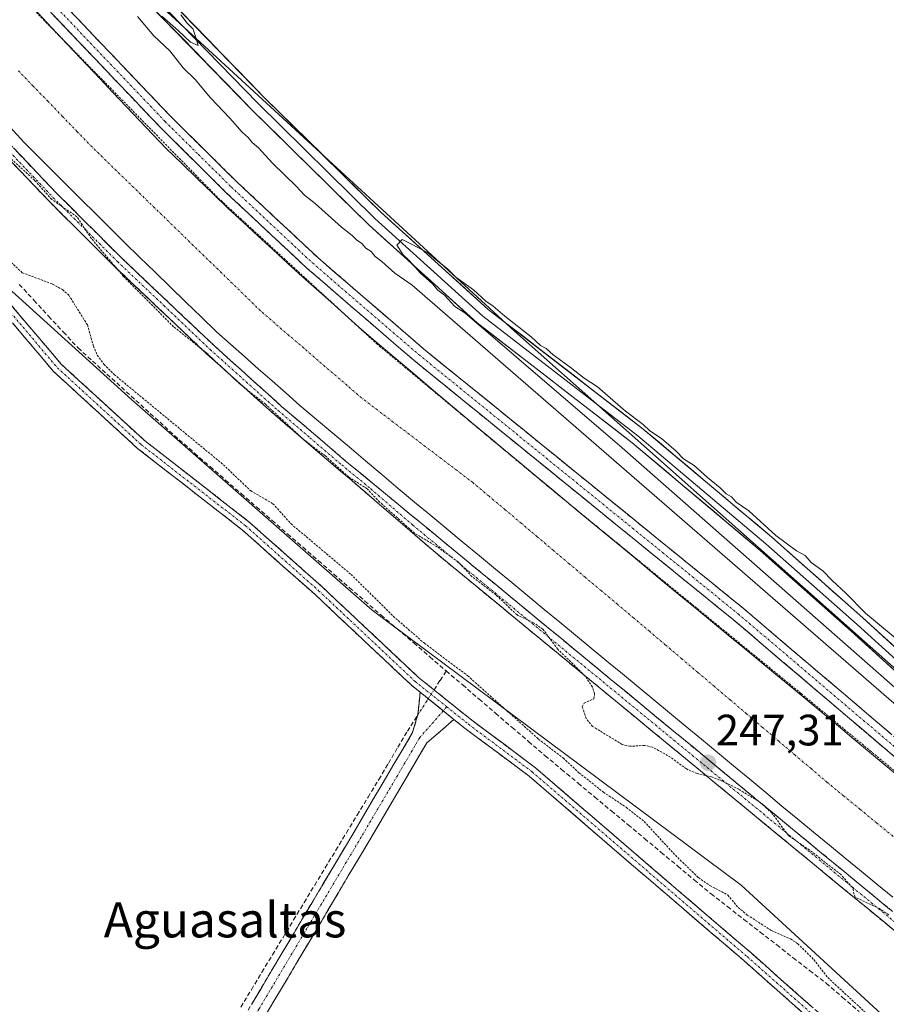
# Model space of a CAD drawing. Units: metres. Extents: x 629524 to 632986, y 4641713 to 4644091.
# Drawn here: x 631389 to 631586, y 4643722 to 4643946 of the extents above; entities that cross this region are included whole.
import ezdxf
from ezdxf.enums import TextEntityAlignment as Align

# ---------------------------------------------------------------- set-up
doc = ezdxf.new("R2010")
doc.units = ezdxf.units.M
doc.header["$MEASUREMENT"] = 0
for name, pattern in [('TRAZO_Y_PUNTO', [1, 0.5, -0.25, 0, -0.25]), ('TRAZOS', [0.75, 0.5, -0.25]), ('TRAZOSX2', [1.5, 1, -0.5])]:
    doc.linetypes.add(name, pattern=pattern)
for name, color, linetype, lineweight in [('Camino', 19, 'TRAZOSX2', 0), ('Camino Cxs', 19, 'Continuous', 0), ('Camino eje', 19, 'TRAZO_Y_PUNTO', 0), ('Carátula', 7, 'Continuous', 5), ('Corriente artificial Cxs', 5, 'Continuous', 13), ('Corriente artificial eje', 142, 'TRAZO_Y_PUNTO', 0), ('Corriente artificial lineal', 5, 'TRAZOSX2', 13), ('Corriente artificial lineal oculto', 135, 'TRAZO_Y_PUNTO', 13), ('Corriente artificial superficial', 5, 'Continuous', 13), ('Cultivos herbáceos CxS', 92, 'Continuous', 0), ('Curva de nivel auxiliar', 36, 'TRAZOS', 0), ('Curva de nivel normal', 36, 'Continuous', 0), ('Layer 0', 7, 'Continuous', 0), ('Punto de cota en terreno', 7, 'Continuous', 0), ('Rótulo de punto de cota en terreno', 19, 'Continuous', 0), ('Suelo desnudo CxS', 43, 'Continuous', 0), ('Texto cartográfico', 19, 'Continuous', 0)]:
    doc.layers.add(name, color=color, linetype=linetype, lineweight=lineweight)
doc.styles.add('Arial', font='txt', dxfattribs={"height": 0.2})

# ---------------------------------------------------------------- blocks, each defined once
blk = doc.blocks.new('*U155')
at = {"layer": 'Cultivos herbáceos CxS', "color": 92, "linetype": 'Continuous', "lineweight": 0}
blk.add_polyline3d([(630789.2, 4643200.32, 250.52), (630768.44, 4643425.64, 248.98), (630767.88, 4643431.4, 248.97), (630767.38, 4643436.6, 248.93), (630762.55, 4643486.36, 249.13), (630745.74, 4643666.98, 248.23), (630742.71, 4643698.24, 248.3), (630742.34, 4643702.1, 248.28), (630729.35, 4643835.98, 248.02), (630709.18, 4644048.9, 246.7), (631225.42, 4644058.43, 246.56), (631270.11, 4644017.31, 247.67), (631296.51, 4643985.03, 246.72), (631329.51, 4643950.61, 247.22), (631346.04, 4643933.67, 247.63), (631373.41, 4643896.51, 246.25), (631414.47, 4643859.34, 246.78), (631469.21, 4643811.41, 246.56), (631553.29, 4643748.81, 247.74), (631698.9, 4643615.02, 248.2)], dxfattribs=at)
blk = doc.blocks.new('5PATER')
at = {"layer": 'Carátula', "linetype": 'Continuous', "lineweight": 5}
h = blk.add_hatch(color=250, dxfattribs=at)
edge = h.paths.add_edge_path()
edge.add_ellipse((0, 0.01), major_axis=(-1.33, -1.34), ratio=0.999422, start_angle=0, end_angle=360)

msp = doc.modelspace()

# ---------------------------------------------------------------- linework, layer by layer
at = {"layer": 'Camino', "color": 19, "linetype": 'TRAZOSX2', "lineweight": 0}
for points in [[(631225.75, 4644058.43), (631238.16, 4644049.92), (631248.38, 4644041.59), (631255.65, 4644031.62), (631266.77, 4644011.76), (631276.73, 4643997.09), (631297.82, 4643976.79), (631319.58, 4643954.23), (631331.2, 4643939.18), (631344.91, 4643926.53), (631373.54, 4643896.84), (631398.38, 4643867.5), (631417.34, 4643850.12), (631441.15, 4643831.6), (631457.86, 4643816.75), (631479.8, 4643796.13), (631491.91, 4643786.39), (631506.48, 4643775.53), (631533.24, 4643752.48), (631555.47, 4643733.43), (631576.09, 4643715.18), (631614.45, 4643683.97), (631650.46, 4643653.78), (631658.07, 4643646.59)], [(631673.96, 4643664.63), (631645.74, 4643690.09), (631612.42, 4643717.8), (631592.65, 4643734.8), (631483.11, 4643825), (631464.05, 4643841.47), (631461.5, 4643843.57), (631446.97, 4643855.99), (631431.52, 4643869.87), (631410.4, 4643889.9), (631395.71, 4643904.52), (631342.46, 4643960.37), (631318.36, 4643984.91), (631285.96, 4644016.53), (631250.18, 4644049.87), (631241.76, 4644058.72), (631241.75, 4644058.73)], [(631245.15, 4644058.79), (631251.94, 4644051.65), (631287.69, 4644018.34), (631320.13, 4643986.68), (631344.25, 4643962.11), (631397.49, 4643906.27), (631412.14, 4643891.7), (631433.21, 4643871.71), (631448.62, 4643857.87), (631463.11, 4643845.49), (631594.64, 4643737.17)], [(631651.75, 4643724.06), (631551.54, 4643809.25), (631478.72, 4643868.36), (631454.47, 4643889.27), (631435.92, 4643906.62), (631420.84, 4643921.56), (631351.46, 4643994.43), (631304.53, 4644041.78), (631286.05, 4644059.54), (631286.05, 4644059.54)], [(631290.92, 4644059.63), (631290.92, 4644059.63), (631306.94, 4644044.23), (631353.93, 4643996.82), (631423.29, 4643923.96), (631438.31, 4643909.1), (631456.77, 4643891.83), (631480.93, 4643871), (631553.74, 4643811.9), (631653.97, 4643726.69), (631687.77, 4643698.37), (631702.66, 4643685.02), (631717.91, 4643670.75), (631732.11, 4643656.66), (631747.75, 4643639.84), (631786.96, 4643594.43), (631806.89, 4643571.99), (631820.24, 4643555.18), (631841.57, 4643529.52), (631842.1, 4643529.32)], [(631480.19, 4643792.74), (631478.22, 4643794.32), (631456.24, 4643814.98), (631439.61, 4643829.76), (631415.79, 4643848.29), (631396.65, 4643865.83), (631371.75, 4643895.23), (631343.23, 4643924.81), (631334.7, 4643932.69)], [(631407.93, 4643675.62), (631409.52, 4643675.57), (631411.1, 4643675.78), (631412.62, 4643676.22), (631414.06, 4643676.91), (631415.37, 4643677.8), (631416.52, 4643678.9), (631417.49, 4643680.16), (631441.74, 4643721.61), (631465.03, 4643760.77), (631478.45, 4643783.57), (631479.68, 4643787.74), (631480.19, 4643792.74)], [(631487.88, 4643786.55), (631481.71, 4643781.22), (631468.47, 4643758.73), (631445.19, 4643719.57), (631420.61, 4643677.63), (631420, 4643676.69), (631419.37, 4643675.52), (631418.93, 4643674.28), (631418.68, 4643672.98), (631418.64, 4643671.66), (631418.81, 4643670.35), (631419.17, 4643669.08), (631419.73, 4643667.88), (631420.47, 4643666.78)], [(631656.34, 4643644.92), (631648.87, 4643651.98), (631612.92, 4643682.12), (631574.54, 4643713.35), (631553.89, 4643731.62), (631531.67, 4643750.66), (631504.98, 4643773.65), (631490.44, 4643784.49), (631487.88, 4643786.55)]]:
    msp.add_lwpolyline(points, dxfattribs=at)
at = {"layer": 'Camino Cxs', "color": 19, "linetype": 'Continuous', "lineweight": 0}
msp.add_lwpolyline([(631480.19, 4643792.74), (631487.88, 4643786.55)], dxfattribs=at)
msp.add_lwpolyline([(631480.19, 4643792.74), (631487.88, 4643786.55)], dxfattribs=at)
for points in [[(631588.65, 4643777.7, 247.28), (631584.94, 4643780.85, 247.21), (631581.23, 4643784.01, 247.38), (631577.52, 4643787.16, 247.18), (631573.81, 4643790.32, 247.26), (631570.1, 4643793.47, 247.34), (631566.39, 4643796.63, 247.33), (631562.67, 4643799.78, 247.36), (631558.96, 4643802.94, 247.41), (631555.25, 4643806.09, 247.35), (631551.54, 4643809.25, 247.51), (631547.71, 4643812.36, 247.35), (631543.87, 4643815.47, 247.34), (631540.04, 4643818.58, 247.57), (631536.21, 4643821.69, 247.54), (631532.38, 4643824.81, 247.54), (631528.54, 4643827.92, 247.43), (631524.71, 4643831.03, 247.31), (631520.88, 4643834.14, 247.47), (631517.05, 4643837.25, 247.36), (631513.21, 4643840.36, 247.21), (631509.38, 4643843.47, 247.39), (631505.55, 4643846.58, 247.25), (631501.72, 4643849.69, 247.36), (631497.88, 4643852.8, 247.29), (631494.05, 4643855.92, 247.13), (631490.22, 4643859.03, 247.25), (631486.39, 4643862.14, 247.19), (631482.55, 4643865.25, 247.27), (631478.72, 4643868.36, 247.44), (631475.26, 4643871.35, 247.25), (631471.79, 4643874.33, 247.33), (631468.33, 4643877.32, 247.19), (631464.86, 4643880.31, 247.15), (631461.4, 4643883.3, 247.34), (631457.93, 4643886.28, 247.04), (631454.47, 4643889.27, 247.12), (631451.38, 4643892.16, 247.14), (631448.29, 4643895.05, 247.03), (631445.2, 4643897.95, 247.16), (631442.1, 4643900.84, 247.13), (631439.01, 4643903.73, 247.18), (631435.92, 4643906.62, 247.16), (631432.9, 4643909.61, 247.3), (631429.89, 4643912.6, 247.22), (631426.87, 4643915.58, 247.29), (631423.86, 4643918.57, 247.19), (631420.84, 4643921.56, 247.16), (631417.54, 4643925.03, 247.11), (631414.23, 4643928.5, 247.14), (631410.93, 4643931.97, 247.16), (631407.62, 4643935.44, 247.14), (631404.32, 4643938.91, 247.07), (631401.02, 4643942.38, 247.15), (631397.71, 4643945.85, 247.13), (631394.41, 4643949.32, 247.03)], [(631400.17, 4643948.25, 247.32), (631403.47, 4643944.78, 247.31), (631406.78, 4643941.31, 247.31), (631410.08, 4643937.84, 247.27), (631413.38, 4643934.37, 247.32), (631416.68, 4643930.9, 247.33), (631419.99, 4643927.43, 247.31), (631423.29, 4643923.96, 247.36), (631426.29, 4643920.99, 247.35), (631429.3, 4643918.02, 247.33), (631432.3, 4643915.04, 247.31), (631435.31, 4643912.07, 247.3), (631438.31, 4643909.1, 247.31), (631441.39, 4643906.22, 247.31), (631444.46, 4643903.34, 247.31), (631447.54, 4643900.47, 247.31), (631450.62, 4643897.59, 247.27), (631453.69, 4643894.71, 247.26), (631456.77, 4643891.83, 247.28), (631460.22, 4643888.85, 247.28), (631463.67, 4643885.88, 247.28), (631467.12, 4643882.9, 247.28), (631470.58, 4643879.93, 247.28), (631474.03, 4643876.95, 247.23), (631477.48, 4643873.98, 247.23), (631480.93, 4643871, 247.26), (631484.76, 4643867.89, 247.24), (631488.59, 4643864.78, 247.27), (631492.43, 4643861.67, 247.27), (631496.26, 4643858.56, 247.31), (631500.09, 4643855.45, 247.3), (631503.92, 4643852.34, 247.28), (631507.75, 4643849.23, 247.32), (631511.59, 4643846.12, 247.35), (631515.42, 4643843.01, 247.35), (631519.25, 4643839.89, 247.4), (631523.08, 4643836.78, 247.4), (631526.92, 4643833.67, 247.41), (631530.75, 4643830.56, 247.4), (631534.58, 4643827.45, 247.42), (631538.41, 4643824.34, 247.43), (631542.24, 4643821.23, 247.42), (631546.08, 4643818.12, 247.43), (631549.91, 4643815.01, 247.43), (631553.74, 4643811.9, 247.42), (631557.45, 4643808.74, 247.42), (631561.16, 4643805.59, 247.42), (631564.88, 4643802.43, 247.37), (631568.59, 4643799.28, 247.31), (631572.3, 4643796.12, 247.26), (631576.01, 4643792.96, 247.25), (631579.73, 4643789.81, 247.23), (631583.44, 4643786.65, 247.23), (631587.15, 4643783.5, 247.23)], [(631588.87, 4643737.91, 247.56), (631585.1, 4643741.02, 247.49), (631581.32, 4643744.13, 247.48), (631577.54, 4643747.24, 247.49), (631573.76, 4643750.35, 247.39), (631569.99, 4643753.46, 247.53), (631566.21, 4643756.57, 247.55), (631562.43, 4643759.68, 247.47), (631558.65, 4643762.79, 247.54), (631554.88, 4643765.9, 247.52), (631551.1, 4643769.01, 247.48), (631547.32, 4643772.12, 247.45), (631543.55, 4643775.23, 247.4), (631539.77, 4643778.34, 247.45), (631535.99, 4643781.46, 247.43), (631532.21, 4643784.57, 247.38), (631528.44, 4643787.68, 247.39), (631524.66, 4643790.79, 247.42), (631520.88, 4643793.9, 247.45), (631517.11, 4643797.01, 247.47), (631513.33, 4643800.12, 247.39), (631509.55, 4643803.23, 247.51), (631505.77, 4643806.34, 247.5), (631502, 4643809.45, 247.47), (631498.22, 4643812.56, 247.52), (631494.44, 4643815.67, 247.49), (631490.66, 4643818.78, 247.5), (631486.89, 4643821.89, 247.49), (631483.11, 4643825, 247.43), (631479.93, 4643827.75, 247.5), (631476.76, 4643830.49, 247.45), (631473.58, 4643833.24, 247.5), (631470.4, 4643835.98, 247.51), (631467.23, 4643838.73, 247.5), (631464.05, 4643841.47, 247.53), (631461.5, 4643843.57, 247.45), (631457.87, 4643846.68, 247.54), (631454.24, 4643849.78, 247.54), (631450.6, 4643852.89, 247.58), (631446.97, 4643855.99, 247.52), (631443.88, 4643858.77, 247.48), (631440.79, 4643861.54, 247.59), (631437.7, 4643864.32, 247.44), (631434.61, 4643867.09, 247.62), (631431.52, 4643869.87, 247.49), (631428, 4643873.21, 247.53), (631424.48, 4643876.55, 247.62), (631420.96, 4643879.89, 247.56), (631417.44, 4643883.22, 247.52), (631413.92, 4643886.56, 247.63), (631410.4, 4643889.9, 247.6), (631407.46, 4643892.82, 247.58), (631404.52, 4643895.75, 247.53), (631401.59, 4643898.67, 247.53), (631398.65, 4643901.6, 247.71), (631395.71, 4643904.52, 247.61), (631392.38, 4643908.01, 247.59), (631389.05, 4643911.5, 247.82), (631385.73, 4643914.99, 247.58)], [(631387.51, 4643916.74, 247.15), (631390.84, 4643913.25, 247.46), (631394.16, 4643909.76, 247.22), (631397.49, 4643906.27, 247.25), (631400.42, 4643903.36, 247.5), (631403.35, 4643900.44, 247.15), (631406.28, 4643897.53, 247.14), (631409.21, 4643894.61, 247.24), (631412.14, 4643891.7, 247.32), (631415.65, 4643888.37, 247.36), (631419.16, 4643885.04, 247.19), (631422.68, 4643881.71, 247.19), (631426.19, 4643878.37, 247.36), (631429.7, 4643875.04, 247.15), (631433.21, 4643871.71, 247.1), (631436.29, 4643868.94, 247.28), (631439.37, 4643866.17, 247.04), (631442.46, 4643863.41, 247.19), (631445.54, 4643860.64, 246.98), (631448.62, 4643857.87, 247.02), (631452.24, 4643854.78, 247.02), (631455.87, 4643851.68, 246.95), (631459.49, 4643848.59, 247.26), (631463.11, 4643845.49, 247.12), (631466.87, 4643842.4, 247.26), (631470.63, 4643839.3, 247.23), (631474.38, 4643836.21, 247.02), (631478.14, 4643833.11, 247.09), (631481.9, 4643830.02, 247.05), (631485.66, 4643826.92, 247.09), (631489.42, 4643823.83, 247.23), (631493.17, 4643820.73, 247.12), (631496.93, 4643817.64, 247.25), (631500.69, 4643814.54, 247.17), (631504.45, 4643811.45, 246.93), (631508.21, 4643808.35, 247.05), (631511.96, 4643805.26, 246.98), (631515.72, 4643802.16, 246.98), (631519.48, 4643799.07, 247.19), (631523.24, 4643795.97, 247.11), (631527, 4643792.88, 247.26), (631530.75, 4643789.78, 247.03), (631534.51, 4643786.69, 246.87), (631538.27, 4643783.59, 246.98), (631542.03, 4643780.5, 246.92), (631545.79, 4643777.4, 247.11), (631549.54, 4643774.31, 247.1), (631553.3, 4643771.21, 247.04), (631557.06, 4643768.12, 247.29), (631560.82, 4643765.02, 247.05), (631564.58, 4643761.93, 246.93), (631568.33, 4643758.83, 247.05), (631572.09, 4643755.74, 246.94), (631575.85, 4643752.64, 246.89), (631579.61, 4643749.55, 247.07), (631583.37, 4643746.45, 246.97), (631587.12, 4643743.36, 247.13)], [(631385.96, 4643882.17, 246.25), (631389.07, 4643878.5, 246.06), (631392.17, 4643874.83, 246.14), (631395.28, 4643871.17, 246.15), (631398.38, 4643867.5, 246.08), (631401.54, 4643864.6, 246.16), (631404.7, 4643861.71, 246.06), (631407.86, 4643858.81, 246.25), (631411.02, 4643855.91, 246.2), (631414.18, 4643853.02, 246.34), (631417.34, 4643850.12, 246.29), (631420.74, 4643847.48, 246.34), (631424.14, 4643844.83, 246.26), (631427.54, 4643842.19, 246.3), (631430.94, 4643839.54, 246.31), (631434.34, 4643836.89, 246.22), (631437.75, 4643834.25, 246.32), (631441.15, 4643831.6, 246.11), (631444.49, 4643828.63, 246.33), (631447.83, 4643825.66, 246.35), (631451.17, 4643822.69, 246.52), (631454.51, 4643819.72, 246.4), (631457.86, 4643816.75, 246.3), (631460.99, 4643813.81, 246.44), (631464.13, 4643810.86, 246.21), (631467.26, 4643807.91, 246.35), (631470.39, 4643804.97, 246.28), (631473.53, 4643802.02, 246.28), (631476.66, 4643799.08, 246.64), (631479.8, 4643796.13, 246.64), (631482.83, 4643793.7, 247.01), (631485.85, 4643791.26, 246.76), (631488.88, 4643788.82, 246.81), (631491.91, 4643786.39, 246.57), (631495.56, 4643783.67, 246.53), (631499.2, 4643780.96, 246.29), (631502.84, 4643778.24, 246.36), (631506.48, 4643775.53, 246.33), (631509.83, 4643772.65, 246.25), (631513.17, 4643769.77, 246.36), (631516.51, 4643766.88, 246.26), (631519.86, 4643764, 246.49), (631523.2, 4643761.12, 246.31), (631526.55, 4643758.24, 246.32), (631529.89, 4643755.36, 246.2), (631533.24, 4643752.48, 246.25), (631536.94, 4643749.31, 246.32), (631540.65, 4643746.13, 246.14), (631544.35, 4643742.95, 246.02), (631548.06, 4643739.78, 246.12), (631551.76, 4643736.6, 245.92), (631555.47, 4643733.43, 246.43), (631558.9, 4643730.39, 246.37), (631562.34, 4643727.34, 246.29), (631565.78, 4643724.3, 246.31), (631569.22, 4643721.26, 246.14)], [(631567.66, 4643719.44, 246.33), (631564.22, 4643722.48, 246.43), (631560.77, 4643725.53, 246.42), (631557.33, 4643728.57, 246.41), (631553.89, 4643731.62, 246.44), (631550.19, 4643734.79, 246.3), (631546.48, 4643737.96, 246.45), (631542.78, 4643741.14, 246.32), (631539.08, 4643744.31, 246.39), (631535.37, 4643747.49, 246.44), (631531.67, 4643750.66, 246.42), (631528.34, 4643753.54, 246.47), (631525, 4643756.41, 246.38), (631521.66, 4643759.28, 246.47), (631518.33, 4643762.16, 246.48), (631514.99, 4643765.03, 246.38), (631511.65, 4643767.91, 246.49), (631508.32, 4643770.78, 246.37), (631504.98, 4643773.65, 246.43), (631501.35, 4643776.36, 246.39), (631497.71, 4643779.07, 246.4), (631494.08, 4643781.78, 246.49), (631490.44, 4643784.49, 246.65), (631487.88, 4643786.55, 246.84), (631487.39, 4643786.95, 246.88), (631484.33, 4643789.41, 247.11), (631484.04, 4643789.64, 247.12), (631481.28, 4643791.86, 247.27), (631480.19, 4643792.74, 247.1), (631478.22, 4643794.32, 246.79), (631475.08, 4643797.27, 246.62), (631471.94, 4643800.22, 246.37), (631468.8, 4643803.17, 246.39), (631465.66, 4643806.13, 246.38), (631462.52, 4643809.08, 246.33), (631459.38, 4643812.03, 246.38), (631456.24, 4643814.98, 246.35), (631452.91, 4643817.94, 246.43), (631449.59, 4643820.89, 246.45), (631446.26, 4643823.85, 246.5), (631442.94, 4643826.8, 246.39), (631439.61, 4643829.76, 246.32), (631436.21, 4643832.41, 246.45), (631432.8, 4643835.05, 246.32), (631429.4, 4643837.7, 246.36), (631426, 4643840.35, 246.31), (631422.6, 4643842.99, 246.34), (631419.19, 4643845.64, 246.3), (631415.79, 4643848.29, 246.3), (631412.6, 4643851.21, 246.32), (631409.41, 4643854.13, 246.31), (631406.22, 4643857.06, 246.33), (631403.03, 4643859.98, 246.22), (631399.84, 4643862.91, 246.28), (631396.65, 4643865.83, 246.26), (631393.54, 4643869.51, 246.25), (631390.43, 4643873.18, 246.29), (631387.31, 4643876.86, 246.26)], [(631441.74, 4643721.61, 246.64), (631444.07, 4643725.52, 246.61), (631446.4, 4643729.44, 246.66), (631448.73, 4643733.35, 246.72), (631451.06, 4643737.27, 246.59), (631453.38, 4643741.19, 246.51), (631455.71, 4643745.1, 246.58), (631458.04, 4643749.02, 246.64), (631460.37, 4643752.93, 246.68), (631462.7, 4643756.85, 246.8), (631465.03, 4643760.77, 247), (631467.26, 4643764.57, 247.06), (631469.5, 4643768.37, 246.86), (631471.74, 4643772.17, 246.77), (631473.98, 4643775.97, 246.67), (631476.22, 4643779.77, 246.82), (631478.45, 4643783.57, 246.81), (631479.68, 4643787.74, 246.98), (631479.93, 4643790.24, 247.05), (631480.19, 4643792.74, 247.11), (631481.28, 4643791.86, 247.11), (631484.04, 4643789.64, 247.11), (631484.33, 4643789.41, 247.09), (631487.39, 4643786.95, 246.86), (631487.88, 4643786.55, 246.82), (631487.88, 4643786.55, 246.82), (631484.8, 4643783.89, 246.81), (631481.71, 4643781.22, 246.82), (631479.5, 4643777.47, 246.68), (631477.3, 4643773.72, 246.72), (631475.09, 4643769.98, 246.62), (631472.88, 4643766.23, 246.74), (631470.68, 4643762.48, 246.78), (631468.47, 4643758.73, 246.77), (631466.14, 4643754.81, 246.74), (631463.81, 4643750.9, 246.61), (631461.48, 4643746.98, 246.54), (631459.16, 4643743.07, 246.47), (631456.83, 4643739.15, 246.48), (631454.5, 4643735.24, 246.46), (631452.17, 4643731.32, 246.43), (631449.84, 4643727.4, 246.42), (631447.51, 4643723.49, 246.47), (631445.19, 4643719.57, 246.46)]]:
    msp.add_polyline3d(points, dxfattribs=at)
at = {"layer": 'Camino eje', "color": 19, "linetype": 'TRAZO_Y_PUNTO', "lineweight": 0}
for points in [[(631243.45, 4644058.76), (631243.46, 4644058.76), (631251.06, 4644050.76), (631286.83, 4644017.44), (631319.25, 4643985.8), (631331.31, 4643973.51), (631343.36, 4643961.24), (631396.6, 4643905.4), (631403.93, 4643898.11), (631411.27, 4643890.8), (631421.81, 4643880.81), (631432.37, 4643870.79), (631447.8, 4643856.93), (631455.06, 4643850.72), (631462.31, 4643844.53), (631468.95, 4643839.06), (631478.48, 4643830.82), (631593.65, 4643735.99), (631603.54, 4643727.48), (631613.43, 4643718.98), (631646.76, 4643691.26), (631658.59, 4643680.58), (631670.85, 4643669.52), (631681.56, 4643659.86)], [(631288.48, 4644059.59), (631288.49, 4644059.59), (631305.74, 4644043.01), (631352.7, 4643995.63), (631422.07, 4643922.76), (631429.61, 4643915.29), (631437.12, 4643907.86), (631455.62, 4643890.55), (631479.83, 4643869.68), (631552.64, 4643810.58), (631652.86, 4643725.38), (631686.64, 4643697.07), (631701.5, 4643683.76), (631716.72, 4643669.51), (631730.88, 4643655.47), (631746.47, 4643638.7), (631785.67, 4643593.3), (631805.57, 4643570.89), (631812.25, 4643562.48), (631818.9, 4643554.11), (631842.45, 4643526.01), (631843.03, 4643525.29)], [(631330.31, 4643938.37), (631344.07, 4643925.67), (631372.64, 4643896.03), (631397.52, 4643866.67), (631416.57, 4643849.2), (631440.38, 4643830.68), (631457.05, 4643815.87), (631479.01, 4643795.23), (631486.22, 4643789.43)], [(631486.22, 4643789.43), (631485.43, 4643788.52)], [(631486.22, 4643789.43), (631491.18, 4643785.44), (631505.73, 4643774.59), (631532.45, 4643751.57), (631554.68, 4643732.52), (631575.32, 4643714.26), (631613.68, 4643683.04), (631649.66, 4643652.88), (631657.12, 4643645.68)], [(631485.43, 4643788.52), (631480.08, 4643782.4), (631466.75, 4643759.75), (631443.46, 4643720.59), (631418.91, 4643678.68), (631414.1, 4643671.27)]]:
    msp.add_lwpolyline(points, dxfattribs=at)
at = {"layer": 'Corriente artificial Cxs', "color": 5, "linetype": 'Continuous', "lineweight": 13}
for points in [[(631391.99, 4643948.67, 246.45), (631395.19, 4643945.23, 246.68), (631398.38, 4643941.79, 246.65), (631401.33, 4643938.68, 246.6), (631404.29, 4643935.57, 246.7), (631407.24, 4643932.46, 246.77), (631410.19, 4643929.35, 246.7), (631413.23, 4643926.17, 246.64), (631416.27, 4643922.99, 246.75), (631419.31, 4643919.8, 246.7), (631422.35, 4643916.62, 246.67), (631425.88, 4643913.19, 246.94), (631429.4, 4643909.77, 246.8), (631432.93, 4643906.34, 246.77), (631436.45, 4643902.91, 246.82), (631439.83, 4643899.81, 246.69), (631443.21, 4643896.7, 246.68), (631446.58, 4643893.6, 246.65), (631449.96, 4643890.49, 246.66), (631453.34, 4643887.39, 246.71), (631456.57, 4643884.53, 246.55), (631459.79, 4643881.67, 246.7), (631463.02, 4643878.8, 246.64), (631466.24, 4643875.94, 246.72), (631469.47, 4643873.08, 246.76), (631472.8, 4643870.27, 246.75), (631476.13, 4643867.46, 247.1), (631479.46, 4643864.66, 246.8), (631482.78, 4643861.85, 246.82), (631486.11, 4643859.04, 246.66), (631489.44, 4643856.23, 246.65), (631492.81, 4643853.42, 246.6), (631496.19, 4643850.61, 246.6), (631499.56, 4643847.8, 246.71), (631502.94, 4643844.99, 246.62), (631506.31, 4643842.18, 246.91), (631509.69, 4643839.37, 246.68), (631513.06, 4643836.56, 246.74), (631516.85, 4643833.42, 246.78), (631520.64, 4643830.29, 246.66), (631524.43, 4643827.15, 246.74), (631528.22, 4643824.01, 246.58), (631532.01, 4643820.87, 246.78), (631535.8, 4643817.74, 247.18), (631539.59, 4643814.6, 246.81), (631543.18, 4643811.65, 246.82), (631546.78, 4643808.69, 246.73), (631550.37, 4643805.74, 246.71), (631553.97, 4643802.78, 246.78), (631557.56, 4643799.83, 246.73), (631561.15, 4643796.87, 246.77), (631564.75, 4643793.92, 246.78), (631568.34, 4643790.96, 246.79), (631571.9, 4643787.99, 246.96), (631575.46, 4643785.02, 246.6), (631579.01, 4643782.06, 246.69), (631582.57, 4643779.09, 246.62), (631586.13, 4643776.12, 246.64), (631589.69, 4643773.15, 246.76)], [(631587.82, 4643746.03, 246.32), (631584.21, 4643749, 246.33), (631580.61, 4643751.97, 246.34), (631577, 4643754.94, 246.34), (631573.4, 4643757.91, 246.31), (631569.79, 4643760.88, 246.38), (631566.19, 4643763.85, 246.19), (631562.58, 4643766.82, 246.26), (631558.91, 4643769.87, 246.44), (631555.25, 4643772.92, 246.31), (631551.58, 4643775.98, 246.51), (631547.91, 4643779.03, 246.55), (631544.25, 4643782.08, 246.3), (631540.58, 4643785.13, 246.27), (631537.01, 4643788.07, 246.13), (631533.44, 4643791.02, 246.36), (631529.86, 4643793.96, 246.37), (631526.29, 4643796.91, 246.46), (631522.72, 4643799.85, 246.62), (631519.15, 4643802.8, 246.38), (631515.57, 4643805.74, 246.45), (631512, 4643808.69, 246.2), (631508.43, 4643811.63, 246.29), (631504.74, 4643814.68, 246.31), (631501.04, 4643817.73, 246.21), (631497.35, 4643820.78, 246.48), (631493.66, 4643823.84, 246.53), (631489.96, 4643826.89, 246.47), (631486.27, 4643829.94, 246.53), (631482.57, 4643832.99, 246.29), (631478.88, 4643836.04, 246.42), (631475.15, 4643839.18, 246.35), (631471.43, 4643842.33, 246.29), (631467.7, 4643845.47, 246.46), (631463.98, 4643848.62, 246.43), (631460.25, 4643851.76, 246.39), (631456.53, 4643854.91, 246.27), (631452.8, 4643858.05, 246.23), (631449.63, 4643860.85, 246.32), (631446.47, 4643863.65, 246.11), (631443.3, 4643866.45, 246.38), (631440.13, 4643869.24, 246.37), (631436.97, 4643872.04, 246.28), (631433.8, 4643874.84, 246.51), (631430.3, 4643878.23, 246.4), (631426.8, 4643881.62, 246.38), (631423.31, 4643885.01, 246.57), (631419.81, 4643888.4, 246.47), (631416.31, 4643891.79, 246.33), (631412.81, 4643895.18, 246.6), (631409.53, 4643898.45, 246.31), (631406.26, 4643901.72, 246.26), (631402.98, 4643904.99, 246.59), (631399.71, 4643908.25, 246.37), (631396.43, 4643911.52, 246.39), (631393.16, 4643914.79, 246.56), (631389.88, 4643918.06, 246.34), (631386.76, 4643921.43, 246.35)]]:
    msp.add_polyline3d(points, dxfattribs=at)
at = {"layer": 'Corriente artificial eje', "color": 142, "linetype": 'TRAZO_Y_PUNTO', "lineweight": 0}
msp.add_polyline3d([(631587.91, 4643759.91, 245.76), (631584.16, 4643762.99, 245.74), (631580.41, 4643766.07, 245.73), (631576.65, 4643769.14, 245.72), (631572.9, 4643772.22, 245.74), (631569.22, 4643775.35, 245.76), (631565.54, 4643778.48, 245.76), (631561.86, 4643781.6, 245.78), (631558.18, 4643784.73, 245.81), (631554.5, 4643787.86, 245.81), (631550.82, 4643790.98, 245.8), (631547.14, 4643794.11, 245.79), (631543.46, 4643797.24, 245.85), (631539.78, 4643800.37, 245.9), (631536.1, 4643803.49, 245.86), (631532.42, 4643806.62, 245.83), (631528.76, 4643809.7, 245.81), (631525.11, 4643812.78, 245.8), (631521.45, 4643815.86, 245.81), (631517.8, 4643818.93, 245.82), (631514.14, 4643822.01, 245.84), (631510.48, 4643825.09, 245.85), (631506.83, 4643828.17, 245.86), (631503.17, 4643831.25, 245.84), (631499.52, 4643834.33, 245.79), (631495.86, 4643837.41, 245.73), (631492.2, 4643840.49, 245.73), (631488.58, 4643843.24, 245.76), (631484.95, 4643846, 245.8), (631481.32, 4643848.76, 245.82), (631477.69, 4643851.52, 245.79), (631474.06, 4643854.28, 245.76), (631470.43, 4643857.04, 245.78), (631466.8, 4643859.8, 245.79), (631463.52, 4643862.64, 245.79), (631460.23, 4643865.47, 245.8), (631456.94, 4643868.3, 245.8), (631453.65, 4643871.14, 245.78), (631450.36, 4643873.97, 245.75), (631447.07, 4643876.81, 245.73), (631443.79, 4643879.64, 245.74), (631440.57, 4643882.78, 245.77), (631437.35, 4643885.91, 245.79), (631434.13, 4643889.04, 245.78), (631430.91, 4643892.17, 245.79), (631427.69, 4643895.3, 245.79), (631424.47, 4643898.43, 245.73), (631421.3, 4643901.52, 245.68), (631418.12, 4643904.6, 245.63), (631414.95, 4643907.69, 245.62), (631411.77, 4643910.78, 245.61), (631408.6, 4643913.86, 245.62), (631405.42, 4643916.95, 245.57), (631402.07, 4643920.42, 245.58), (631398.72, 4643923.89, 245.57), (631395.37, 4643927.36, 245.57), (631392.01, 4643930.83, 245.56), (631388.66, 4643934.3, 245.56)], dxfattribs=at)
at = {"layer": 'Corriente artificial lineal', "color": 5, "linetype": 'TRAZOSX2', "lineweight": 13}
for points in [[(631388.84, 4643885.64, 246.41), (631392.19, 4643882.03, 246.13), (631395.54, 4643878.41, 246.03), (631398.89, 4643874.79, 246.26), (631402.25, 4643871.18, 246.24), (631405.53, 4643868.19, 246.74), (631408.82, 4643865.21, 246.84), (631412.11, 4643862.22, 246.75), (631415.4, 4643859.23, 246.64), (631418.69, 4643856.25, 246.74), (631421.98, 4643853.26, 246.09), (631425.26, 4643850.28, 246.47), (631428.79, 4643847.21, 246.63), (631432.32, 4643844.15, 246.18), (631435.85, 4643841.08, 246.29), (631439.38, 4643838.02, 246.49), (631442.9, 4643834.95, 246.29), (631446.43, 4643831.89, 246.01), (631449.96, 4643828.82, 246.03), (631453.49, 4643825.76, 246.54), (631457.01, 4643822.69, 246.22), (631460.54, 4643819.63, 246.27), (631464.07, 4643816.56, 246.32), (631467.6, 4643813.5, 246.13), (631471.3, 4643810.32, 246.61), (631475, 4643807.14, 246.83), (631478.71, 4643803.97, 246.48), (631482.41, 4643800.79, 246.68), (631486.11, 4643797.61, 246.36)], [(631483.33, 4643793.29, 246.96), (631484.72, 4643795.45, 246.51), (631486.11, 4643797.61, 246.36)], [(631486.11, 4643797.61, 246.36), (631489.86, 4643794.4, 246.49), (631493.61, 4643791.18, 246.65), (631497.36, 4643787.96, 246.26), (631501.11, 4643784.74, 246.34), (631504.86, 4643781.53, 246.63), (631508.61, 4643778.31, 246.52), (631512.39, 4643775.16, 246.58), (631516.18, 4643772.01, 246.45), (631519.96, 4643768.86, 246.33), (631523.74, 4643765.71, 246.44), (631527.53, 4643762.57, 246), (631531.31, 4643759.42, 245.81), (631535.09, 4643756.27, 246.45), (631538.88, 4643753.12, 246.48), (631542.66, 4643749.97, 246.5), (631546.44, 4643746.82, 246.76), (631550.19, 4643743.91, 246.61), (631553.93, 4643741, 246.54), (631557.67, 4643738.09, 246.37), (631561.41, 4643735.18, 246.53), (631565.15, 4643732.27, 246.6), (631568.9, 4643729.36, 246.37), (631572.64, 4643726.45, 246.77), (631576.41, 4643723.24, 247.01), (631580.18, 4643720.03, 246.97)], [(631439.31, 4643721.03, 246.65), (631441.72, 4643724.99, 246.68), (631444.12, 4643728.96, 246.64), (631446.53, 4643732.93, 246.84), (631448.93, 4643736.9, 246.53), (631451.34, 4643740.87, 246.51), (631453.74, 4643744.84, 246.47), (631456.15, 4643748.81, 246.64), (631458.55, 4643752.78, 246.48), (631460.96, 4643756.74, 246.72), (631463.36, 4643760.71, 246.9), (631465.83, 4643764.77, 247.03), (631468.3, 4643768.83, 246.77), (631470.77, 4643772.88, 246.69), (631472.93, 4643776.54, 246.55), (631475.09, 4643780.2, 246.66), (631477.26, 4643783.86, 246.71), (631479.62, 4643787.53, 246.96)]]:
    msp.add_polyline3d(points, dxfattribs=at)
at = {"layer": 'Corriente artificial lineal oculto', "color": 135, "linetype": 'TRAZO_Y_PUNTO', "lineweight": 13}
msp.add_polyline3d([(631479.62, 4643787.53, 246.96), (631481.47, 4643790.41, 247.31), (631483.33, 4643793.29, 246.96)], dxfattribs=at)
at = {"layer": 'Corriente artificial superficial', "color": 5, "linetype": 'Continuous', "lineweight": 13}
for points in [[(631391.99, 4643948.67, 246.45), (631395.19, 4643945.23, 246.68), (631398.38, 4643941.79, 246.65), (631401.33, 4643938.68, 246.6), (631404.29, 4643935.57, 246.7), (631407.24, 4643932.46, 246.77), (631410.19, 4643929.35, 246.7), (631413.23, 4643926.17, 246.64), (631416.27, 4643922.99, 246.75), (631419.31, 4643919.8, 246.7), (631422.35, 4643916.62, 246.67), (631425.88, 4643913.19, 246.94), (631429.4, 4643909.77, 246.8), (631432.93, 4643906.34, 246.77), (631436.45, 4643902.91, 246.82), (631439.83, 4643899.81, 246.69), (631443.21, 4643896.7, 246.68), (631446.58, 4643893.6, 246.65), (631449.96, 4643890.49, 246.66), (631453.34, 4643887.39, 246.71), (631456.57, 4643884.53, 246.55), (631459.79, 4643881.67, 246.7), (631463.02, 4643878.8, 246.64), (631466.24, 4643875.94, 246.72), (631469.47, 4643873.08, 246.76), (631472.8, 4643870.27, 246.75), (631476.13, 4643867.46, 247.1), (631479.46, 4643864.66, 246.8), (631482.78, 4643861.85, 246.82), (631486.11, 4643859.04, 246.66), (631489.44, 4643856.23, 246.65), (631492.81, 4643853.42, 246.6), (631496.19, 4643850.61, 246.6), (631499.56, 4643847.8, 246.71), (631502.94, 4643844.99, 246.62), (631506.31, 4643842.18, 246.91), (631509.69, 4643839.37, 246.68), (631513.06, 4643836.56, 246.74), (631516.85, 4643833.42, 246.78), (631520.64, 4643830.29, 246.66), (631524.43, 4643827.15, 246.74), (631528.22, 4643824.01, 246.58), (631532.01, 4643820.87, 246.78), (631535.8, 4643817.74, 247.18), (631539.59, 4643814.6, 246.81), (631543.18, 4643811.65, 246.82), (631546.78, 4643808.69, 246.73), (631550.37, 4643805.74, 246.71), (631553.97, 4643802.78, 246.78), (631557.56, 4643799.83, 246.73), (631561.15, 4643796.87, 246.77), (631564.75, 4643793.92, 246.78), (631568.34, 4643790.96, 246.79), (631571.9, 4643787.99, 246.96), (631575.46, 4643785.02, 246.6), (631579.01, 4643782.06, 246.69), (631582.57, 4643779.09, 246.62), (631586.13, 4643776.12, 246.64), (631589.69, 4643773.15, 246.76)], [(631587.82, 4643746.03, 246.32), (631584.21, 4643749, 246.33), (631580.61, 4643751.97, 246.34), (631577, 4643754.94, 246.34), (631573.4, 4643757.91, 246.31), (631569.79, 4643760.88, 246.38), (631566.19, 4643763.85, 246.19), (631562.58, 4643766.82, 246.26), (631558.91, 4643769.87, 246.44), (631555.25, 4643772.92, 246.31), (631551.58, 4643775.98, 246.51), (631547.91, 4643779.03, 246.55), (631544.25, 4643782.08, 246.3), (631540.58, 4643785.13, 246.27), (631537.01, 4643788.07, 246.13), (631533.44, 4643791.02, 246.36), (631529.86, 4643793.96, 246.37), (631526.29, 4643796.91, 246.46), (631522.72, 4643799.85, 246.62), (631519.15, 4643802.8, 246.38), (631515.57, 4643805.74, 246.45), (631512, 4643808.69, 246.2), (631508.43, 4643811.63, 246.29), (631504.74, 4643814.68, 246.31), (631501.04, 4643817.73, 246.21), (631497.35, 4643820.78, 246.48), (631493.66, 4643823.84, 246.53), (631489.96, 4643826.89, 246.47), (631486.27, 4643829.94, 246.53), (631482.57, 4643832.99, 246.29), (631478.88, 4643836.04, 246.42), (631475.15, 4643839.18, 246.35), (631471.43, 4643842.33, 246.29), (631467.7, 4643845.47, 246.46), (631463.98, 4643848.62, 246.43), (631460.25, 4643851.76, 246.39), (631456.53, 4643854.91, 246.27), (631452.8, 4643858.05, 246.23), (631449.63, 4643860.85, 246.32), (631446.47, 4643863.65, 246.11), (631443.3, 4643866.45, 246.38), (631440.13, 4643869.24, 246.37), (631436.97, 4643872.04, 246.28), (631433.8, 4643874.84, 246.51), (631430.3, 4643878.23, 246.4), (631426.8, 4643881.62, 246.38), (631423.31, 4643885.01, 246.57), (631419.81, 4643888.4, 246.47), (631416.31, 4643891.79, 246.33), (631412.81, 4643895.18, 246.6), (631409.53, 4643898.45, 246.31), (631406.26, 4643901.72, 246.26), (631402.98, 4643904.99, 246.59), (631399.71, 4643908.25, 246.37), (631396.43, 4643911.52, 246.39), (631393.16, 4643914.79, 246.56), (631389.88, 4643918.06, 246.34), (631386.76, 4643921.43, 246.35)]]:
    msp.add_polyline3d(points, dxfattribs=at)
at = {"layer": 'Cultivos herbáceos CxS', "color": 92, "linetype": 'Continuous', "lineweight": 0}
for points in [[(631678.45, 4643718.29, 245.21), (631501.7, 4643875.02, 245.04), (631400.88, 4643967.7, 245), (631308.43, 4644059.96, 245.91), (632352.03, 4644079.21, 240.19)], [(631225.42, 4644058.43, 246.56), (631270.11, 4644017.31, 247.67), (631296.51, 4643985.03, 246.72), (631329.51, 4643950.61, 247.22), (631346.04, 4643933.67, 247.63), (631373.41, 4643896.51, 246.25), (631414.47, 4643859.34, 246.78), (631469.21, 4643811.41, 246.56), (631553.29, 4643748.81, 247.74), (631698.9, 4643615.02, 248.2), (631730.11, 4643574.48, 246.63), (631757.95, 4643541.61, 245.5)], [(631308.43, 4644059.96, 245.91), (631400.88, 4643967.7, 245), (631501.7, 4643875.02, 245.04), (631678.45, 4643718.29, 245.21), (631731.96, 4643680.59, 245.56), (631765.2, 4643647.33, 245.61), (631779.86, 4643621.9, 245.78), (631816.72, 4643578.23, 245.88), (631853.96, 4643540.09, 245.68), (631884.6, 4643509.53, 241.1)]]:
    msp.add_polyline3d(points, dxfattribs=at)
at = {"layer": 'Curva de nivel auxiliar', "color": 36, "linetype": 'TRAZOS', "lineweight": 0}
for points in [[(631282.18, 4644059.47, 247.5), (631334.1, 4644008.13, 247.5), (631391.16, 4643949.22, 247.5), (631434.19, 4643905.31, 247.5), (631470.29, 4643872.11, 247.5), (631510.81, 4643838.39, 247.5), (631566.98, 4643792.44, 247.5), (631629.22, 4643740.9, 247.5), (631684.27, 4643693.09, 247.5), (631731.4, 4643647.82, 247.5), (631775.69, 4643599.99, 247.5), (631816.46, 4643552.36, 247.5), (631849.32, 4643513.82, 247.5), (631860.38, 4643501.79, 247.5)], [(631586.94, 4643742.06, 247.5), (631584.8, 4643743.45, 247.5), (631579.28, 4643746.04, 247.5), (631578.64, 4643748.23, 247.5), (631576.04, 4643751.22, 247.5), (631568.93, 4643756.76, 247.5), (631564.08, 4643760.11, 247.5), (631560.27, 4643765.26, 247.5), (631557.74, 4643767.58, 247.5), (631552.74, 4643770.65, 247.5), (631549.08, 4643772.48, 247.5), (631546.58, 4643773.44, 247.5), (631543.32, 4643774.21, 247.5), (631540.83, 4643775.27, 247.5), (631537.2, 4643777.97, 247.5), (631533.14, 4643780.23, 247.5), (631531.31, 4643780.64, 247.5), (631527.98, 4643780.43, 247.5), (631526.2, 4643780.85, 247.5), (631519.47, 4643784.95, 247.5), (631518, 4643786.74, 247.5), (631517.1, 4643789.4, 247.5), (631517.55, 4643790.28, 247.5), (631519.76, 4643791.26, 247.5), (631519.91, 4643792.41, 247.5), (631519.41, 4643793.93, 247.5), (631517.69, 4643796.52, 247.5), (631511.54, 4643802.54, 247.5), (631508.14, 4643807.1, 247.5), (631505.99, 4643808.58, 247.5), (631502.24, 4643810.36, 247.5), (631497.42, 4643814.94, 247.5), (631492.02, 4643819.06, 247.5), (631488.86, 4643822.42, 247.5), (631484.08, 4643825.87, 247.5), (631478.92, 4643828.96, 247.5), (631470.96, 4643836.06, 247.5), (631468.09, 4643839.08, 247.5), (631463.91, 4643841.76, 247.5), (631458.59, 4643846.56, 247.5), (631453.48, 4643850.46, 247.5), (631444.95, 4643858.33, 247.5), (631439.05, 4643863, 247.5), (631431.58, 4643869.97, 247.5), (631424.01, 4643876.02, 247.5), (631412.53, 4643887.53, 247.5), (631405.3, 4643896.06, 247.5), (631401.98, 4643901.07, 247.5), (631396.25, 4643904.99, 247.5), (631392.37, 4643909.33, 247.5), (631385.89, 4643915.26, 247.5)], [(631381.48, 4643895.77, 247.5), (631389.53, 4643888.31, 247.5), (631396.43, 4643885.72, 247.5), (631398.69, 4643884.46, 247.5), (631400.13, 4643883.2, 247.5), (631404.38, 4643876.41, 247.5), (631405.73, 4643871.56, 247.5), (631406.62, 4643869.54, 247.5), (631408.11, 4643867.46, 247.5), (631410.48, 4643865.11, 247.5), (631435.34, 4643844.57, 247.5), (631441.58, 4643838.61, 247.5), (631446.65, 4643835.7, 247.5), (631450.77, 4643831.09, 247.5), (631464.43, 4643819.58, 247.5), (631474.06, 4643810.05, 247.5), (631481.15, 4643803.89, 247.5), (631491.01, 4643796.49, 247.5), (631507.14, 4643782.08, 247.5), (631512.75, 4643777.77, 247.5), (631516.35, 4643774.41, 247.5), (631521.94, 4643769.98, 247.5), (631527.11, 4643766.53, 247.5), (631531.2, 4643763.31, 247.5), (631538.31, 4643755.61, 247.5), (631543.56, 4643750.52, 247.5), (631546.17, 4643748.73, 247.5), (631550.27, 4643746.55, 247.5), (631552.61, 4643743.71, 247.5), (631554.71, 4643742, 247.5), (631560.19, 4643738.45, 247.5), (631564.55, 4643736.56, 247.5), (631566.18, 4643735.47, 247.5), (631569.83, 4643731.84, 247.5), (631573.03, 4643727.75, 247.5), (631582.24, 4643719.23, 247.5)]]:
    msp.add_polyline3d(points, dxfattribs=at)
at = {"layer": 'Curva de nivel normal', "color": 36, "linetype": 'Continuous', "lineweight": 0}
for points in [[(631415.76, 4643946.68, 245), (631419.54, 4643942.3, 245), (631423.12, 4643938.88, 245), (631426.22, 4643934.97, 245), (631428.91, 4643932.33, 245), (631432.38, 4643928.13, 245), (631436.79, 4643923.55, 245), (631439.59, 4643920.35, 245), (631441.01, 4643919.1, 245), (631441.91, 4643918, 245), (631443.35, 4643916.77, 245), (631446.51, 4643913.26, 245), (631451.96, 4643908.06, 245), (631453.86, 4643905.95, 245), (631456.29, 4643904.05, 245), (631462.27, 4643898.69, 245), (631464.71, 4643896.8, 245), (631465.68, 4643895.77, 245), (631466.88, 4643894.97, 245), (631467.82, 4643893.91, 245), (631469.01, 4643893.11, 245), (631469.9, 4643892, 245), (631471.42, 4643890.86, 245), (631474.44, 4643888.2, 245), (631478.35, 4643885.45, 245), (631614.54, 4643767.36, 245)], [(631425.64, 4643947.06, 245), (631427.06, 4643945.15, 245), (631428.43, 4643943.8, 245), (631429.64, 4643940.06, 245), (631427.84, 4643940.8, 245), (631425.05, 4643943.52, 245), (631421.31, 4643946.73, 245)], [(631619.77, 4643766.15, 245), (631526.2, 4643848.4, 245), (631490.39, 4643879.2, 245), (631488.04, 4643880.64, 245), (631485.72, 4643883.16, 245), (631484.23, 4643884.33, 245), (631482.99, 4643885.76, 245), (631480.16, 4643888.26, 245), (631477.69, 4643891.12, 245), (631476.28, 4643892.38, 245), (631474.83, 4643894.58, 245), (631476.08, 4643895.84, 245), (631477.91, 4643895, 245), (631481.86, 4643892.95, 245), (631483.81, 4643891.24, 245), (631486.41, 4643889.18, 245), (631488.3, 4643887.32, 245), (631492.33, 4643884.43, 245), (631495.16, 4643881.84, 245), (631496.79, 4643880.7, 245), (631499.43, 4643878.4, 245), (631505.46, 4643873.7, 245), (631507.6, 4643871.71, 245), (631508.9, 4643871.01, 245), (631510.49, 4643869.6, 245), (631514.37, 4643866.81, 245), (631517.52, 4643864.3, 245), (631520.56, 4643862.33, 245), (631526.96, 4643856.74, 245), (631530.96, 4643853.73, 245), (631532.49, 4643852.27, 245), (631535.12, 4643850.57, 245), (631538.53, 4643847.64, 245), (631540.16, 4643845.94, 245), (631542.61, 4643844.39, 245), (631545.6, 4643841.7, 245), (631548.55, 4643839.32, 245), (631549.86, 4643837.97, 245), (631551.12, 4643837.23, 245), (631552.14, 4643836.05, 245), (631555.09, 4643834.04, 245), (631561.21, 4643828.45, 245), (631565.88, 4643824.99, 245), (631567.87, 4643823.89, 245), (631569.24, 4643822.33, 245), (631571.91, 4643820.37, 245), (631574.02, 4643818.21, 245), (631577.12, 4643815.34, 245), (631581.66, 4643810.78, 245), (631591.14, 4643802.84, 245)]]:
    msp.add_polyline3d(points, dxfattribs=at)
at = {"layer": 'Layer 0', "linetype": 'Continuous', "lineweight": 0}
for points in [[(631862.89, 4643528.62), (631859.83, 4643536.17), (631854.9, 4643545.41), (631847.68, 4643553.88), (631818.26, 4643584.35), (631772.73, 4643636.87), (631751, 4643660.92), (631734.83, 4643675.83), (631717.18, 4643689.7), (631695.97, 4643703.7), (631655.65, 4643738.29), (631617.33, 4643772.16), (631596.16, 4643790.58), (631578.37, 4643806.68), (631557.66, 4643825.07), (631528.5, 4643849.58), (631493.14, 4643876.88), (631468.48, 4643899.21), (631441.76, 4643925.5), (631412.97, 4643955.14), (631383.95, 4643984.37), (631340.33, 4644031.38), (631313.42, 4644060.05)], [(631316.11, 4644060.1), (631341.79, 4644032.75), (631385.4, 4643985.76), (631414.39, 4643956.55), (631443.18, 4643926.91), (631469.85, 4643900.67), (631494.42, 4643878.42), (631529.75, 4643851.14), (631558.96, 4643826.58), (631579.71, 4643808.17), (631597.49, 4643792.08), (631598.75, 4643790.98)], [(631318.81, 4644060.15), (631343.25, 4644034.11), (631386.84, 4643987.14), (631415.82, 4643957.95), (631444.6, 4643928.32), (631471.22, 4643902.12), (631495.7, 4643879.96), (631531.01, 4643852.69), (631560.27, 4643828.1), (631581.04, 4643809.66), (631591.76, 4643799.96), (631592.9, 4643799.06), (631594.16, 4643798.34)]]:
    msp.add_lwpolyline(points, dxfattribs=at)
for points in [[(631589.04, 4643797.02, 245.1), (631585.49, 4643800.24, 245.14), (631581.93, 4643803.46, 245.14), (631578.37, 4643806.68, 245), (631574.92, 4643809.74, 245), (631571.47, 4643812.81, 245.04), (631568.01, 4643815.87, 244.95), (631564.56, 4643818.94, 244.99), (631561.11, 4643822, 245.02), (631557.66, 4643825.07, 244.86), (631554.01, 4643828.13, 245.03), (631550.37, 4643831.2, 245.01), (631546.72, 4643834.26, 244.96), (631543.08, 4643837.32, 244.95), (631539.43, 4643840.39, 244.88), (631535.79, 4643843.45, 245.06), (631532.14, 4643846.51, 245.01), (631528.5, 4643849.58, 244.83), (631524.57, 4643852.61, 245.07), (631520.64, 4643855.65, 245), (631516.71, 4643858.68, 244.95), (631512.78, 4643861.71, 244.95), (631508.85, 4643864.75, 244.9), (631504.92, 4643867.78, 245), (631500.99, 4643870.82, 244.93), (631497.06, 4643873.85, 244.88), (631493.14, 4643876.88, 244.95), (631489.61, 4643880.07, 244.83), (631486.09, 4643883.26, 244.97), (631482.57, 4643886.45, 244.86), (631479.05, 4643889.64, 244.71), (631475.52, 4643892.83, 244.81), (631472, 4643896.02, 244.64), (631468.48, 4643899.21, 244.62), (631465.14, 4643902.5, 244.8), (631461.8, 4643905.78, 244.77), (631458.46, 4643909.07, 244.83), (631455.12, 4643912.36, 244.82), (631451.78, 4643915.64, 244.74), (631448.44, 4643918.93, 244.68), (631445.1, 4643922.22, 244.72), (631441.76, 4643925.5, 244.77), (631438.56, 4643928.8, 244.62), (631435.36, 4643932.09, 244.8), (631432.16, 4643935.38, 244.78), (631428.96, 4643938.68, 244.76), (631425.77, 4643941.97, 244.85), (631422.57, 4643945.26, 244.74), (631419.37, 4643948.56, 244.82)], [(631425.41, 4643948.07, 244.85), (631428.61, 4643944.78, 244.86), (631431.81, 4643941.49, 244.85), (631435.01, 4643938.2, 244.78), (631438.2, 4643934.91, 244.82), (631441.4, 4643931.61, 244.82), (631444.6, 4643928.32, 244.75), (631447.93, 4643925.05, 244.76), (631451.26, 4643921.77, 244.74), (631454.58, 4643918.5, 244.72), (631457.91, 4643915.22, 244.76), (631461.24, 4643911.95, 244.78), (631464.57, 4643908.67, 244.77), (631467.9, 4643905.4, 244.81), (631471.22, 4643902.12, 244.82), (631474.72, 4643898.95, 244.83), (631478.22, 4643895.79, 244.87), (631481.72, 4643892.62, 244.93), (631485.21, 4643889.45, 244.96), (631488.71, 4643886.29, 244.95), (631492.21, 4643883.12, 245.01), (631495.7, 4643879.96, 244.98), (631499.63, 4643876.93, 244.93), (631503.55, 4643873.9, 245), (631507.47, 4643870.87, 244.99), (631511.39, 4643867.84, 245.02), (631515.32, 4643864.81, 245.01), (631519.24, 4643861.78, 244.98), (631523.16, 4643858.75, 245), (631527.09, 4643855.72, 245), (631531.01, 4643852.69, 244.98), (631534.67, 4643849.62, 244.98), (631538.32, 4643846.54, 244.96), (631541.98, 4643843.47, 245), (631545.64, 4643840.4, 245.01), (631549.3, 4643837.32, 244.98), (631552.96, 4643834.25, 245.03), (631556.61, 4643831.17, 245.02), (631560.27, 4643828.1, 244.98), (631563.73, 4643825.02, 245.03), (631567.19, 4643821.95, 245.04), (631570.66, 4643818.88, 245.02), (631574.12, 4643815.8, 245.01), (631577.58, 4643812.73, 245.06), (631581.04, 4643809.66, 245.08), (631584.61, 4643806.42, 245.02), (631588.19, 4643803.19, 245.09)]]:
    msp.add_polyline3d(points, dxfattribs=at)
at = {"layer": 'Suelo desnudo CxS', "color": 43, "linetype": 'Continuous', "lineweight": 0}
for points in [[(631698.9, 4643615.02, 248.2), (631553.29, 4643748.81, 247.74), (631469.21, 4643811.41, 246.56), (631414.47, 4643859.34, 246.78), (631373.41, 4643896.51, 246.25), (631346.04, 4643933.67, 247.63), (631329.51, 4643950.61, 247.22), (631296.51, 4643985.03, 246.72), (631270.11, 4644017.31, 247.67), (631225.42, 4644058.43, 246.56), (631308.43, 4644059.96, 245.91), (631400.88, 4643967.7, 245), (631501.7, 4643875.02, 245.04), (631678.45, 4643718.29, 245.21)], [(631225.42, 4644058.43, 246.56), (631270.11, 4644017.31, 247.67), (631296.51, 4643985.03, 246.72), (631329.51, 4643950.61, 247.22), (631346.04, 4643933.67, 247.63), (631373.41, 4643896.51, 246.25), (631414.47, 4643859.34, 246.78), (631469.21, 4643811.41, 246.56), (631553.29, 4643748.81, 247.74), (631698.9, 4643615.02, 248.2), (631730.11, 4643574.48, 246.63), (631757.95, 4643541.61, 245.5)], [(631308.43, 4644059.96, 245.91), (631400.88, 4643967.7, 245), (631501.7, 4643875.02, 245.04), (631678.45, 4643718.29, 245.21), (631731.96, 4643680.59, 245.56), (631765.2, 4643647.33, 245.61), (631779.86, 4643621.9, 245.78), (631816.72, 4643578.23, 245.88), (631853.96, 4643540.09, 245.68), (631884.6, 4643509.53, 241.1)]]:
    msp.add_polyline3d(points, dxfattribs=at)

# ---------------------------------------------------------------- block references
at = {"layer": 'Cultivos herbáceos CxS', "color": 92, "linetype": 'Continuous', "lineweight": 0}
msp.add_blockref('*U155', (0, 0), dxfattribs=at)
at = {"layer": 'Punto de cota en terreno', "linetype": 'Continuous', "lineweight": 0}
msp.add_blockref('5PATER', (631545.77, 4643776.68, 247.31), dxfattribs=at)

# ---------------------------------------------------------------- texts
at = {"layer": 'Rótulo de punto de cota en terreno', "color": 19, "linetype": 'Continuous', "lineweight": 0, "style": 'Arial'}
msp.add_text('247,31', height=7, dxfattribs=at).set_placement((631547.53, 4643778.44), align=Align.BOTTOM_LEFT)
at = {"layer": 'Texto cartográfico', "color": 19, "linetype": 'Continuous', "lineweight": 0, "style": 'Arial'}
msp.add_text('Aguasaltas', height=8, dxfattribs=at).set_placement((631435.73, 4643740.9), align=Align.MIDDLE_CENTER)

doc.saveas('drawing.dxf')
